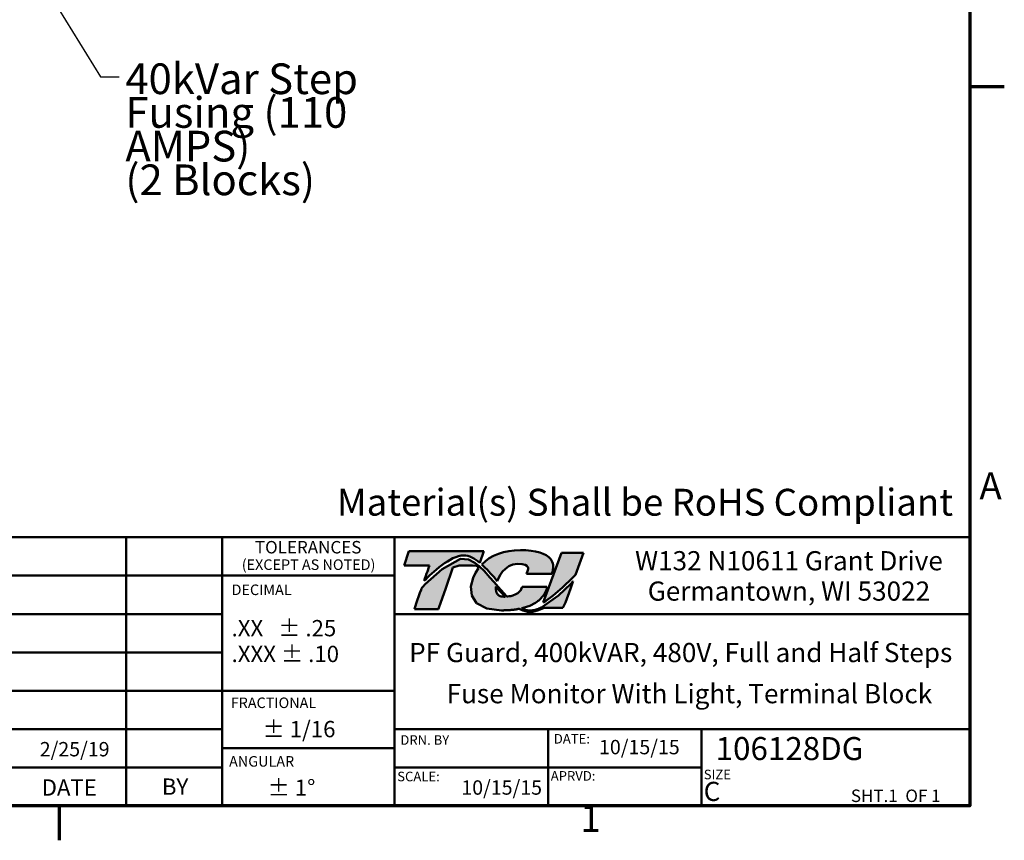
# Model space of a CAD drawing. Units: inches. Extents: x 6 to 258, y 3 to 201.
# Drawn here: x 196 to 257, y 4 to 55 of the extents above; entities that cross this region are included whole.
import ezdxf
from ezdxf.enums import TextEntityAlignment as Align

# ---------------------------------------------------------------- set-up
doc = ezdxf.new("R2010")
doc.units = ezdxf.units.IN
doc.header["$LTSCALE"] = 12
doc.header["$MEASUREMENT"] = 0
for name, color, linetype, lineweight in [('Border (ANSI)', 7, 'Continuous', 70), ('Hatch (ANSI)', 7, 'Continuous', 18), ('Symbol (ANSI)', 7, 'Continuous', 25), ('Title (ANSI)', 7, 'Continuous', 50), ('Visible (ANSI)', 7, 'Continuous', 50)]:
    doc.layers.add(name, color=color, linetype=linetype, lineweight=lineweight)
doc.styles.add('Note Text (ANSI)', font='tahoma.ttf')
doc.styles.add('Text Style333', font='times.ttf')
doc.styles.add('Text Style339', font='times.ttf')
doc.styles.add('Text Style340', font='times.ttf')
doc.styles.add('Text Style341', font='times.ttf')
doc.styles.add('Text Style45', font='tahoma.ttf')
doc.dimstyles.new('Default (ANSI)$7', dxfattribs={"dimscale": 12, "dimtxt": 0.14, "dimasz": 0.098425, "dimexe": 0.125, "dimexo": 0.0625, "dimgap": 0.031496, "dimtad": 0, "dimtih": 1, "dimtoh": 1, "dimrnd": 1e-08, "dimzin": 4, "dimdsep": 46, "dimtxsty": 'Note Text (ANSI)', "dimcen": 0.09, "dimdle": 0.393701, "dimclrd": 256, "dimclre": 256, "dimclrt": 256, "dimadec": 0, "dimazin": 1, "dimtfac": 0.857143, "dimtofl": 0, "dimtmove": 0, "dimatfit": 3, "dimfxl": 1, "dimtolj": 1, "dimtzin": 4, "dimlwd": -1, "dimlwe": -1, "dimarcsym": 0})

# ---------------------------------------------------------------- blocks, each defined once
blk = doc.blocks.new('Borders Default Border')
at = {"layer": 'Border (ANSI)'}
for p, q in [((21.25, 4.25), (21.43, 4.25)), ((16.5, 0.5), (16.5, 0.32))]:
    blk.add_line(p, q, dxfattribs=at)
at = {"layer": 'Border (ANSI)', "flags": 128}
blk.add_lwpolyline([(0.75, 0.5), (0.75, 16.5), (21.25, 16.5), (21.25, 0.5), (0.75, 0.5)], dxfattribs=at)
at = {"layer": 'Border (ANSI)', "char_height": 0.14, "attachment_point": 7, "style": 'Note Text (ANSI)'}
for s, insert in [('A', (21.3004, 2.055)), ('1', (19.2184, 0.32))]:
    blk.add_mtext(s, dxfattribs=dict(at, insert=insert))
blk = doc.blocks.new('Title Blocks TCI_TITLE')
at = {"layer": 'Hatch (ANSI)'}
h = blk.add_hatch(color=256, dxfattribs=at)
edge = h.paths.add_edge_path()
edge.add_spline(control_points=[(6.0536, 6.1917), (6.0947, 6.2337), (6.1916, 6.3248), (6.2595, 6.3248)], knot_values=[0, 0, 0, 0, 1, 1, 1, 1], degree=3, periodic=0)
edge.add_spline(control_points=[(6.2595, 6.3248), (6.2892, 6.3248), (6.3172, 6.3098), (6.3447, 6.2868)], knot_values=[1, 1, 1, 1, 2, 2, 2, 2], degree=3, periodic=0)
edge.add_line((6.3447, 6.2868), (6.3654, 6.3467))
edge.add_line((6.3654, 6.3467), (5.9748, 6.3467))
edge.add_line((5.9748, 6.3467), (5.9492, 6.2723))
edge.add_line((5.9492, 6.2723), (6.0814, 6.2723))
edge.add_spline(control_points=[(6.0814, 6.2723), (6.0775, 6.2608), (6.0663, 6.2285), (6.0536, 6.1917)], knot_values=[6, 6, 6, 6, 7, 7, 7, 7], degree=3, periodic=0)
h = blk.add_hatch(color=256, dxfattribs=at)
edge = h.paths.add_edge_path()
edge.add_spline(control_points=[(6.3547, 6.2781), (6.4012, 6.3256), (6.4714, 6.3524), (6.5558, 6.3524)], knot_values=[9, 9, 9, 9, 10, 10, 10, 10], degree=3, periodic=0)
edge.add_spline(control_points=[(6.5558, 6.3524), (6.6372, 6.3524), (6.6904, 6.3367), (6.714, 6.3056)], knot_values=[8, 8, 8, 8, 9, 9, 9, 9], degree=3, periodic=0)
edge.add_spline(control_points=[(6.714, 6.3056), (6.7276, 6.2876), (6.7309, 6.2654), (6.7236, 6.2396)], knot_values=[7, 7, 7, 7, 8, 8, 8, 8], degree=3, periodic=0)
edge.add_line((6.7236, 6.2396), (6.7207, 6.2291))
edge.add_line((6.7207, 6.2291), (6.5875, 6.2291))
edge.add_line((6.5875, 6.2291), (6.5946, 6.2486))
edge.add_spline(control_points=[(6.5946, 6.2486), (6.5985, 6.2592), (6.595, 6.2643), (6.5938, 6.2659)], knot_values=[3, 3, 3, 3, 4, 4, 4, 4], degree=3, periodic=0)
edge.add_spline(control_points=[(6.5938, 6.2659), (6.5907, 6.2705), (6.5792, 6.281), (6.5412, 6.281)], knot_values=[2, 2, 2, 2, 3, 3, 3, 3], degree=3, periodic=0)
edge.add_spline(control_points=[(6.5412, 6.281), (6.4698, 6.281), (6.4396, 6.2025), (6.4356, 6.1913)], knot_values=[1, 1, 1, 1, 2, 2, 2, 2], degree=3, periodic=0)
edge.add_line((6.4356, 6.1913), (6.4278, 6.2002))
edge.add_spline(control_points=[(6.4278, 6.2002), (6.4031, 6.2285), (6.379, 6.2561), (6.3547, 6.2781)], knot_values=[10, 10, 10, 10, 11, 11, 11, 11], degree=3, periodic=0)
h = blk.add_hatch(color=256, dxfattribs=at)
edge = h.paths.add_edge_path()
edge.add_line((6.6754, 6.0794), (6.7707, 6.3385))
edge.add_line((6.7707, 6.3385), (6.8856, 6.3385))
edge.add_line((6.8856, 6.3385), (6.8436, 6.2244))
edge.add_spline(control_points=[(6.8436, 6.2244), (6.8186, 6.1981), (6.7419, 6.1202), (6.6754, 6.0794)], knot_values=[1, 1, 1, 1, 2, 2, 2, 2], degree=3, periodic=0)
h = blk.add_hatch(color=256, dxfattribs=at)
h.paths.add_polyline_path([(6.4758, 6.1099), (6.4725, 6.1098), (6.4662, 6.11), (6.4608, 6.1106), (6.4558, 6.1115), (6.4513, 6.1128), (6.4471, 6.1145), (6.4434, 6.1166), (6.4402, 6.119), (6.4374, 6.1219), (6.4345, 6.1257), (6.4329, 6.1288), (6.4327, 6.1292), (6.4321, 6.1307), (6.4312, 6.1329), (6.4302, 6.1363), (6.4295, 6.1393), (6.429, 6.1423), (6.4287, 6.1453), (6.4286, 6.147), (6.4285, 6.1472), (6.4284, 6.1522), (6.4286, 6.1573), (6.429, 6.1625), (6.4305, 6.1607), (6.4318, 6.1592), (6.4335, 6.1574), (6.4478, 6.141), (6.4618, 6.1252)], flags=0)
h.paths.add_polyline_path([(6.6535, 6.0918), (6.6522, 6.0907), (6.6514, 6.09), (6.6488, 6.0879), (6.646, 6.0858), (6.6455, 6.0854), (6.6455, 6.0854), (6.6439, 6.0842), (6.6403, 6.0816), (6.6341, 6.0776), (6.605, 6.0626), (6.5708, 6.0512), (6.5619, 6.049), (6.5652, 6.0474), (6.5683, 6.0461), (6.5726, 6.0443), (6.5734, 6.044), (6.5744, 6.0436), (6.5785, 6.0422), (6.5808, 6.0415), (6.5847, 6.0404), (6.586, 6.0401), (6.5895, 6.0394), (6.5913, 6.0389), (6.5952, 6.0384), (6.5968, 6.0381), (6.6004, 6.0378), (6.6011, 6.0377), (6.6017, 6.0377), (6.6046, 6.0375), (6.6095, 6.0374), (6.6141, 6.0377), (6.6178, 6.0381), (6.6217, 6.0386), (6.6266, 6.0395), (6.6323, 6.0409), (6.636, 6.0419), (6.6395, 6.043), (6.6428, 6.0441), (6.6436, 6.0444), (6.6461, 6.0453), (6.6523, 6.0477), (6.6592, 6.0507), (6.6639, 6.0529), (6.666, 6.0539), (6.666, 6.0539), (6.666, 6.0539), (6.7553, 6.1159), (6.8196, 6.1768), (6.8303, 6.1882), (6.8304, 6.1882), (6.8279, 6.1816), (6.8242, 6.1714), (6.8165, 6.1506), (6.7907, 6.0802), (6.777, 6.0524), (6.68, 6.0524), (6.6509, 6.0389), (6.6205, 6.0308), (6.5937, 6.0309), (6.5692, 6.0375), (6.5495, 6.0464), (6.5452, 6.0456), (6.5408, 6.0448), (6.5406, 6.0448), (6.5371, 6.0442), (6.5331, 6.0436), (6.5298, 6.0431), (6.5248, 6.0425), (6.5212, 6.042), (6.5187, 6.0417), (6.5175, 6.0416), (6.5161, 6.0414), (6.5126, 6.0411), (6.5091, 6.0407), (6.5072, 6.0406), (6.5059, 6.0404), (6.5037, 6.0403), (6.5002, 6.04), (6.4969, 6.0398), (6.4954, 6.0397), (6.4939, 6.0396), (6.491, 6.0394), (6.4875, 6.0392), (6.4847, 6.0391), (6.4832, 6.039), (6.4817, 6.0389), (6.4778, 6.0388), (6.474, 6.0387), (6.4719, 6.0386), (6.4706, 6.0386), (6.4681, 6.0385), (6.4629, 6.0385), (6.4576, 6.0384), (6.3813, 6.0477), (6.3279, 6.0758), (6.302, 6.1157), (6.2978, 6.1623), (6.3095, 6.2081), (6.322, 6.2346), (6.3378, 6.2587), (6.3332, 6.2652), (6.3271, 6.2703), (6.3063, 6.2723), (6.2364, 6.2723), (6.204, 6.2623), (6.1664, 6.1534), (6.131, 6.0508), (6.129, 6.0451), (6.1287, 6.0442), (6.1117, 6.0441), (6.0371, 6.0441), (6.003, 6.045), (6.0129, 6.0736), (6.0321, 6.1292), (6.0376, 6.1452), (6.0401, 6.1524), (6.0431, 6.1578), (6.0468, 6.1616), (6.0599, 6.1747), (6.1481, 6.2528), (6.2434, 6.3064), (6.2858, 6.3037), (6.3185, 6.2863), (6.3379, 6.2711), (6.3409, 6.2684), (6.3443, 6.2653), (6.3664, 6.2438), (6.397, 6.2105), (6.4174, 6.1873), (6.4309, 6.1718), (6.4396, 6.1618), (6.4445, 6.1562), (6.4503, 6.1496), (6.453, 6.1465), (6.4576, 6.1413), (6.4618, 6.1365), (6.463, 6.1353), (6.4661, 6.1317), (6.4706, 6.1267), (6.474, 6.123), (6.4791, 6.1175), (6.4839, 6.1124), (6.4858, 6.1104), (6.4858, 6.1104), (6.4858, 6.1104), (6.4859, 6.1103), (6.4971, 6.1116), (6.506, 6.1131), (6.5059, 6.1132), (6.5165, 6.1159), (6.5324, 6.1222), (6.5431, 6.1287), (6.5466, 6.1315), (6.5501, 6.1346), (6.552, 6.1367), (6.5551, 6.1403), (6.5577, 6.1441), (6.5595, 6.1476), (6.5608, 6.1505), (6.5633, 6.1584), (6.5649, 6.1618), (6.6933, 6.1618), (6.6961, 6.1572), (6.6913, 6.1452), (6.6901, 6.1424), (6.6883, 6.1382), (6.6872, 6.1358), (6.6866, 6.1345), (6.6853, 6.132), (6.6844, 6.1302), (6.6835, 6.1284), (6.6829, 6.1274), (6.6823, 6.1263), (6.6814, 6.1248), (6.6804, 6.1231), (6.6794, 6.1216), (6.6788, 6.1206), (6.6782, 6.1196), (6.677, 6.1179), (6.6757, 6.1161), (6.6742, 6.114), (6.6735, 6.113), (6.6717, 6.1107), (6.6699, 6.1085), (6.6696, 6.108), (6.6694, 6.1078), (6.6669, 6.1049), (6.6622, 6.1), (6.6584, 6.0962), (6.6581, 6.0959), (6.656, 6.094)])
at = {"layer": 'Title (ANSI)'}
for p, q in [((5, 6.4194), (1.7, 6.4194)), ((4.5, 6.4194), (4.5, 5.0194)), ((8.9, 6.4194), (5, 6.4194)), ((5, 6.4194), (5, 5.0194)), ((5.9, 6.4194), (5.9, 5.0194)), ((8.9, 5.0194), (8.9, 6.4194)), ((5.9748, 6.3467), (5.9492, 6.2723)), ((6.3654, 6.3467), (5.9748, 6.3467)), ((6.3447, 6.2868), (6.3654, 6.3467)), ((6.7707, 6.3385), (6.6754, 6.0794)), ((6.8856, 6.3385), (6.7707, 6.3385)), ((6.8436, 6.2244), (6.8856, 6.3385)), ((5.9492, 6.2723), (6.0814, 6.2723)), ((6.2434, 6.3064), (6.1481, 6.2528)), ((6.204, 6.2623), (6.2364, 6.2723)), ((6.2364, 6.2723), (6.3063, 6.2723)), ((6.2858, 6.3037), (6.2434, 6.3064)), ((6.3185, 6.2863), (6.2858, 6.3037)), ((6.3063, 6.2723), (6.3271, 6.2703)), ((6.3379, 6.2711), (6.3185, 6.2863)), ((6.3271, 6.2703), (6.3332, 6.2652)), ((6.3409, 6.2684), (6.3379, 6.2711)), ((6.3443, 6.2653), (6.3409, 6.2684)), ((1.7, 6.2194), (5, 6.2194)), ((5, 6.2194), (5.9, 6.2194)), ((6.1481, 6.2528), (6.0599, 6.1747)), ((6.1664, 6.1534), (6.204, 6.2623)), ((6.322, 6.2346), (6.3095, 6.2081)), ((6.3378, 6.2587), (6.322, 6.2346)), ((6.3332, 6.2652), (6.3378, 6.2587)), ((6.3664, 6.2438), (6.3443, 6.2653)), ((6.397, 6.2105), (6.3664, 6.2438)), ((6.5946, 6.2486), (6.5875, 6.2291)), ((6.5875, 6.2291), (6.7207, 6.2291)), ((6.7207, 6.2291), (6.7236, 6.2396)), ((6.0599, 6.1747), (6.0468, 6.1616)), ((6.3095, 6.2081), (6.2978, 6.1623)), ((6.4174, 6.1873), (6.397, 6.2105)), ((6.4309, 6.1718), (6.4174, 6.1873)), ((6.4278, 6.2002), (6.4356, 6.1913)), ((6.4396, 6.1618), (6.4309, 6.1718)), ((6.8196, 6.1768), (6.7553, 6.1159)), ((6.8165, 6.1506), (6.8242, 6.1714)), ((6.8303, 6.1882), (6.8196, 6.1768)), ((6.8242, 6.1714), (6.8279, 6.1816)), ((6.8279, 6.1816), (6.8304, 6.1882)), ((6.8304, 6.1882), (6.8303, 6.1882)), ((6.0321, 6.1292), (6.0129, 6.0736)), ((6.0376, 6.1452), (6.0321, 6.1292)), ((6.0401, 6.1524), (6.0376, 6.1452)), ((6.0431, 6.1578), (6.0401, 6.1524)), ((6.0468, 6.1616), (6.0431, 6.1578)), ((6.131, 6.0508), (6.1664, 6.1534)), ((6.2978, 6.1623), (6.302, 6.1157)), ((6.302, 6.1157), (6.3279, 6.0758)), ((6.4284, 6.1522), (6.4286, 6.1573)), ((6.4285, 6.1472), (6.4284, 6.1522)), ((6.4286, 6.147), (6.4285, 6.1472)), ((6.4286, 6.1573), (6.429, 6.1625)), ((6.4287, 6.1453), (6.4286, 6.147)), ((6.429, 6.1423), (6.4287, 6.1453)), ((6.429, 6.1625), (6.4305, 6.1607)), ((6.4295, 6.1393), (6.429, 6.1423)), ((6.4293, 6.1406), (6.4291, 6.1421)), ((6.4291, 6.1421), (6.4294, 6.1402)), ((6.4298, 6.138), (6.4293, 6.1406)), ((6.4294, 6.1402), (6.4299, 6.1376)), ((6.4302, 6.1363), (6.4295, 6.1393)), ((6.4301, 6.1369), (6.4298, 6.138)), ((6.4299, 6.1376), (6.4301, 6.1369)), ((6.4312, 6.1329), (6.4302, 6.1363)), ((6.4305, 6.1607), (6.4318, 6.1592)), ((6.4321, 6.1307), (6.4312, 6.1329)), ((6.4318, 6.1592), (6.4335, 6.1574)), ((6.4327, 6.1292), (6.4321, 6.1307)), ((6.4329, 6.1288), (6.4327, 6.1292)), ((6.4345, 6.1257), (6.4329, 6.1288)), ((6.4335, 6.1574), (6.4478, 6.141)), ((6.4374, 6.1219), (6.4345, 6.1257)), ((6.4402, 6.119), (6.4374, 6.1219)), ((6.4445, 6.1562), (6.4396, 6.1618)), ((6.4434, 6.1166), (6.4402, 6.119)), ((6.4471, 6.1145), (6.4434, 6.1166)), ((6.4503, 6.1496), (6.4445, 6.1562)), ((6.4513, 6.1128), (6.4471, 6.1145)), ((6.4478, 6.141), (6.4618, 6.1252)), ((6.453, 6.1465), (6.4503, 6.1496)), ((6.4558, 6.1115), (6.4513, 6.1128)), ((6.4576, 6.1413), (6.453, 6.1465)), ((6.4608, 6.1106), (6.4558, 6.1115)), ((6.4618, 6.1365), (6.4576, 6.1413)), ((6.463, 6.1353), (6.4618, 6.1365)), ((6.4618, 6.1252), (6.4758, 6.1099)), ((6.4661, 6.1317), (6.463, 6.1353)), ((6.4706, 6.1267), (6.4661, 6.1317)), ((6.474, 6.123), (6.4706, 6.1267)), ((6.4791, 6.1175), (6.474, 6.123)), ((6.4839, 6.1124), (6.4791, 6.1175)), ((6.4858, 6.1104), (6.4839, 6.1124)), ((6.4971, 6.1116), (6.4859, 6.1103)), ((6.506, 6.1131), (6.4971, 6.1116)), ((6.5165, 6.1159), (6.5059, 6.1132)), ((6.5059, 6.1132), (6.506, 6.1131)), ((6.5324, 6.1222), (6.5165, 6.1159)), ((6.5431, 6.1287), (6.5324, 6.1222)), ((6.5466, 6.1315), (6.5431, 6.1287)), ((6.5501, 6.1346), (6.5466, 6.1315)), ((6.552, 6.1367), (6.5501, 6.1346)), ((6.5551, 6.1403), (6.552, 6.1367)), ((6.5577, 6.1441), (6.5551, 6.1403)), ((6.5595, 6.1476), (6.5577, 6.1441)), ((6.5608, 6.1505), (6.5595, 6.1476)), ((6.5633, 6.1584), (6.5608, 6.1505)), ((6.5649, 6.1618), (6.5633, 6.1584)), ((6.6933, 6.1618), (6.5649, 6.1618)), ((6.7553, 6.1159), (6.666, 6.0539)), ((6.6717, 6.1107), (6.6735, 6.113)), ((6.6735, 6.113), (6.6742, 6.114)), ((6.6742, 6.114), (6.6757, 6.1161)), ((6.6757, 6.1161), (6.677, 6.1179)), ((6.677, 6.1179), (6.6782, 6.1196)), ((6.6782, 6.1196), (6.6788, 6.1206)), ((6.6788, 6.1206), (6.6794, 6.1216)), ((6.6794, 6.1216), (6.6804, 6.1231)), ((6.6804, 6.1231), (6.6814, 6.1248)), ((6.6814, 6.1248), (6.6823, 6.1263)), ((6.6823, 6.1263), (6.6829, 6.1274)), ((6.6829, 6.1274), (6.6835, 6.1284)), ((6.6835, 6.1284), (6.6844, 6.1302)), ((6.6844, 6.1302), (6.6853, 6.132)), ((6.6853, 6.132), (6.6866, 6.1345)), ((6.6866, 6.1345), (6.6872, 6.1358)), ((6.6872, 6.1358), (6.6883, 6.1382)), ((6.6883, 6.1382), (6.6901, 6.1424)), ((6.6901, 6.1424), (6.6913, 6.1452)), ((6.6913, 6.1452), (6.6961, 6.1572)), ((6.6961, 6.1572), (6.6933, 6.1618)), ((6.7907, 6.0802), (6.8165, 6.1506)), ((6.0129, 6.0736), (6.003, 6.045)), ((6.3279, 6.0758), (6.3813, 6.0477)), ((6.4662, 6.11), (6.4608, 6.1106)), ((6.4725, 6.1098), (6.4662, 6.11)), ((6.4758, 6.1099), (6.4725, 6.1098)), ((6.4858, 6.1104), (6.4858, 6.1104)), ((6.4859, 6.1103), (6.4858, 6.1104)), ((6.4858, 6.1104), (6.4858, 6.1104)), ((6.5708, 6.0512), (6.605, 6.0626)), ((6.605, 6.0626), (6.6341, 6.0776)), ((6.6341, 6.0776), (6.6403, 6.0816)), ((6.6403, 6.0816), (6.6439, 6.0842)), ((6.6439, 6.0842), (6.6455, 6.0854)), ((6.6455, 6.0854), (6.646, 6.0858)), ((6.6455, 6.0854), (6.6455, 6.0854)), ((6.646, 6.0858), (6.6488, 6.0879)), ((6.6488, 6.0879), (6.6514, 6.09)), ((6.6514, 6.09), (6.6522, 6.0907)), ((6.6522, 6.0907), (6.6535, 6.0918)), ((6.6535, 6.0918), (6.656, 6.094)), ((6.656, 6.094), (6.6581, 6.0959)), ((6.6581, 6.0959), (6.6584, 6.0962)), ((6.6584, 6.0962), (6.6622, 6.1)), ((6.6622, 6.1), (6.6669, 6.1049)), ((6.6669, 6.1049), (6.6694, 6.1078)), ((6.6694, 6.1078), (6.6696, 6.108)), ((6.6696, 6.108), (6.6699, 6.1085)), ((6.6699, 6.1085), (6.6717, 6.1107)), ((6.777, 6.0524), (6.7907, 6.0802)), ((1.7, 6.0194), (5, 6.0194)), ((5.9, 6.0194), (8.9, 6.0194)), ((6.003, 6.045), (6.0371, 6.0441)), ((6.0371, 6.0441), (6.1117, 6.0441)), ((6.1117, 6.0441), (6.1287, 6.0442)), ((6.1287, 6.0442), (6.129, 6.0451)), ((6.129, 6.0451), (6.131, 6.0508)), ((6.3813, 6.0477), (6.4576, 6.0384)), ((6.4576, 6.0384), (6.4629, 6.0385)), ((6.4629, 6.0385), (6.4681, 6.0385)), ((6.4681, 6.0385), (6.4706, 6.0386)), ((6.4706, 6.0386), (6.4719, 6.0386)), ((6.4719, 6.0386), (6.474, 6.0387)), ((6.474, 6.0387), (6.4778, 6.0388)), ((6.4778, 6.0388), (6.4817, 6.0389)), ((6.4817, 6.0389), (6.4832, 6.039)), ((6.4832, 6.039), (6.4847, 6.0391)), ((6.4847, 6.0391), (6.4875, 6.0392)), ((6.4875, 6.0392), (6.491, 6.0394)), ((6.491, 6.0394), (6.4939, 6.0396)), ((6.4939, 6.0396), (6.4954, 6.0397)), ((6.4954, 6.0397), (6.4969, 6.0398)), ((6.4969, 6.0398), (6.5002, 6.04)), ((6.5002, 6.04), (6.5037, 6.0403)), ((6.5037, 6.0403), (6.5059, 6.0404)), ((6.5059, 6.0404), (6.5072, 6.0406)), ((6.5072, 6.0406), (6.5091, 6.0407)), ((6.5091, 6.0407), (6.5126, 6.0411)), ((6.5126, 6.0411), (6.5161, 6.0414)), ((6.5161, 6.0414), (6.5175, 6.0416)), ((6.5175, 6.0416), (6.5187, 6.0417)), ((6.5187, 6.0417), (6.5212, 6.042)), ((6.5212, 6.042), (6.5248, 6.0425)), ((6.5248, 6.0425), (6.5298, 6.0431)), ((6.5298, 6.0431), (6.5331, 6.0436)), ((6.5331, 6.0436), (6.5371, 6.0442)), ((6.5371, 6.0442), (6.5406, 6.0448)), ((6.5406, 6.0448), (6.5408, 6.0448)), ((6.5408, 6.0448), (6.5452, 6.0456)), ((6.5452, 6.0456), (6.5495, 6.0464)), ((6.5495, 6.0464), (6.5692, 6.0375)), ((6.5619, 6.049), (6.5708, 6.0512)), ((6.5652, 6.0474), (6.5619, 6.049)), ((6.5683, 6.0461), (6.5652, 6.0474)), ((6.5726, 6.0443), (6.5683, 6.0461)), ((6.5692, 6.0375), (6.5937, 6.0309)), ((6.5734, 6.044), (6.5726, 6.0443)), ((6.5744, 6.0436), (6.5734, 6.044)), ((6.5785, 6.0422), (6.5744, 6.0436)), ((6.5808, 6.0415), (6.5785, 6.0422)), ((6.5847, 6.0404), (6.5808, 6.0415)), ((6.586, 6.0401), (6.5847, 6.0404)), ((6.5895, 6.0394), (6.586, 6.0401)), ((6.5913, 6.0389), (6.5895, 6.0394)), ((6.5952, 6.0384), (6.5913, 6.0389)), ((6.5937, 6.0309), (6.6205, 6.0308)), ((6.5968, 6.0381), (6.5952, 6.0384)), ((6.6004, 6.0378), (6.5968, 6.0381)), ((6.6011, 6.0377), (6.6004, 6.0378)), ((6.6017, 6.0377), (6.6011, 6.0377)), ((6.6046, 6.0375), (6.6017, 6.0377)), ((6.6095, 6.0374), (6.6046, 6.0375)), ((6.6141, 6.0377), (6.6095, 6.0374)), ((6.6178, 6.0381), (6.6141, 6.0377)), ((6.6217, 6.0386), (6.6178, 6.0381)), ((6.6205, 6.0308), (6.6509, 6.0389)), ((6.6266, 6.0395), (6.6217, 6.0386)), ((6.6323, 6.0409), (6.6266, 6.0395)), ((6.636, 6.0419), (6.6323, 6.0409)), ((6.6395, 6.043), (6.636, 6.0419)), ((6.6428, 6.0441), (6.6395, 6.043)), ((6.6436, 6.0444), (6.6428, 6.0441)), ((6.6461, 6.0453), (6.6436, 6.0444)), ((6.6523, 6.0477), (6.6461, 6.0453)), ((6.6509, 6.0389), (6.68, 6.0524)), ((6.6592, 6.0507), (6.6523, 6.0477)), ((6.6639, 6.0529), (6.6592, 6.0507)), ((6.666, 6.0539), (6.6639, 6.0529)), ((6.666, 6.0539), (6.666, 6.0539)), ((6.666, 6.0539), (6.666, 6.0539)), ((6.68, 6.0524), (6.777, 6.0524)), ((1.7, 5.8194), (5, 5.8194)), ((1.7, 5.6194), (5, 5.6194)), ((5, 5.6194), (5.9, 5.6194)), ((1.7, 5.4194), (5, 5.4194)), ((5.9, 5.4194), (8.9, 5.4194)), ((6.7, 5.4194), (6.7, 5.0194)), ((7.5, 5.4194), (7.5, 5.0194)), ((5, 5.3194), (5.9, 5.3194)), ((1.7, 5.2194), (5, 5.2194)), ((5.9, 5.2194), (7.5, 5.2194)), ((1.7, 5.0194), (5, 5.0194)), ((5, 5.0194), (8.9, 5.0194))]:
    blk.add_line(p, q, dxfattribs=at)
for points in [[(6.0536, 6.1917), (6.0947, 6.2337), (6.1916, 6.3248), (6.2595, 6.3248)], [(6.2595, 6.3248), (6.2892, 6.3248), (6.3172, 6.3098), (6.3447, 6.2868)], [(6.5558, 6.3524), (6.4714, 6.3524), (6.4012, 6.3256), (6.3547, 6.2781)], [(6.714, 6.3056), (6.6904, 6.3367), (6.6372, 6.3524), (6.5558, 6.3524)], [(6.0814, 6.2723), (6.0775, 6.2608), (6.0663, 6.2285), (6.0536, 6.1917)], [(6.3547, 6.2781), (6.379, 6.2561), (6.4031, 6.2285), (6.4278, 6.2002)], [(6.4356, 6.1913), (6.4396, 6.2025), (6.4698, 6.281), (6.5412, 6.281)], [(6.5412, 6.281), (6.5792, 6.281), (6.5907, 6.2705), (6.5938, 6.2659)], [(6.5938, 6.2659), (6.595, 6.2643), (6.5985, 6.2592), (6.5946, 6.2486)], [(6.7236, 6.2396), (6.7309, 6.2654), (6.7276, 6.2876), (6.714, 6.3056)], [(6.6754, 6.0794), (6.7419, 6.1202), (6.8186, 6.1981), (6.8436, 6.2244)]]:
    blk.add_open_spline(points, degree=3, dxfattribs=at)
at = {"layer": 'Visible (ANSI)'}
for p, q in [((5.9748, 6.3467), (5.9492, 6.2723)), ((6.3654, 6.3467), (5.9748, 6.3467)), ((6.7707, 6.3385), (6.6754, 6.0794)), ((6.8856, 6.3385), (6.7707, 6.3385)), ((6.8436, 6.2244), (6.8856, 6.3385)), ((5.9492, 6.2723), (6.0814, 6.2723)), ((6.2434, 6.3064), (6.1481, 6.2528)), ((6.204, 6.2623), (6.2364, 6.2723)), ((6.2364, 6.2723), (6.3063, 6.2723)), ((6.2858, 6.3037), (6.2434, 6.3064)), ((6.3185, 6.2863), (6.2858, 6.3037)), ((6.3063, 6.2723), (6.3271, 6.2703)), ((6.3379, 6.2711), (6.3185, 6.2863)), ((6.3271, 6.2703), (6.3332, 6.2652)), ((6.3409, 6.2684), (6.3379, 6.2711)), ((6.3436, 6.266), (6.3409, 6.2684)), ((6.3436, 6.266), (6.3436, 6.266)), ((6.3664, 6.2438), (6.3436, 6.266)), ((6.1481, 6.2528), (6.0599, 6.1747)), ((6.1664, 6.1534), (6.204, 6.2623)), ((6.322, 6.2346), (6.3095, 6.2081)), ((6.3378, 6.2587), (6.322, 6.2346)), ((6.3332, 6.2652), (6.3378, 6.2587)), ((6.397, 6.2105), (6.3664, 6.2438)), ((6.5946, 6.2486), (6.5875, 6.2291)), ((6.5875, 6.2291), (6.7207, 6.2291)), ((6.7207, 6.2291), (6.7236, 6.2396)), ((6.0599, 6.1747), (6.0468, 6.1616)), ((6.3095, 6.2081), (6.2978, 6.1623)), ((6.4174, 6.1873), (6.397, 6.2105)), ((6.4309, 6.1718), (6.4174, 6.1873)), ((6.4278, 6.2002), (6.4356, 6.1913)), ((6.4396, 6.1618), (6.4309, 6.1718)), ((6.8196, 6.1768), (6.7553, 6.1159)), ((6.8165, 6.1506), (6.8242, 6.1714)), ((6.8304, 6.1882), (6.8196, 6.1768)), ((6.8242, 6.1714), (6.8279, 6.1816)), ((6.8279, 6.1816), (6.8304, 6.1882)), ((6.8304, 6.1882), (6.8303, 6.1882)), ((6.8303, 6.1882), (6.8304, 6.1882)), ((6.0321, 6.1292), (6.0129, 6.0736)), ((6.0376, 6.1452), (6.0321, 6.1292)), ((6.0401, 6.1524), (6.0376, 6.1452)), ((6.0431, 6.1578), (6.0401, 6.1524)), ((6.0468, 6.1616), (6.0431, 6.1578)), ((6.131, 6.0508), (6.1664, 6.1534)), ((6.2978, 6.1623), (6.302, 6.1157)), ((6.302, 6.1157), (6.3279, 6.0758)), ((6.4284, 6.1522), (6.4286, 6.1573)), ((6.4285, 6.1472), (6.4284, 6.1522)), ((6.4286, 6.147), (6.4285, 6.1472)), ((6.4286, 6.1573), (6.429, 6.1625)), ((6.4286, 6.1467), (6.4286, 6.147)), ((6.4288, 6.1447), (6.4286, 6.1467)), ((6.429, 6.1426), (6.4288, 6.1447)), ((6.429, 6.1625), (6.4305, 6.1607)), ((6.4291, 6.1421), (6.429, 6.1426)), ((6.4292, 6.1416), (6.4291, 6.1421)), ((6.4294, 6.1399), (6.4292, 6.1416)), ((6.4298, 6.1382), (6.4294, 6.1399)), ((6.4299, 6.1376), (6.4298, 6.1382)), ((6.4301, 6.1369), (6.4299, 6.1376)), ((6.4304, 6.1354), (6.4301, 6.1369)), ((6.4309, 6.134), (6.4304, 6.1354)), ((6.4305, 6.1607), (6.4318, 6.1592)), ((6.4311, 6.1333), (6.4309, 6.134)), ((6.4313, 6.1327), (6.4311, 6.1333)), ((6.4319, 6.1312), (6.4313, 6.1327)), ((6.4318, 6.1592), (6.4328, 6.1581)), ((6.4325, 6.1298), (6.4319, 6.1312)), ((6.4327, 6.1293), (6.4325, 6.1298)), ((6.4329, 6.1287), (6.4327, 6.1293)), ((6.4328, 6.1581), (6.4335, 6.1574)), ((6.4339, 6.1269), (6.4329, 6.1287)), ((6.4335, 6.1574), (6.4337, 6.1571)), ((6.4337, 6.1571), (6.4478, 6.141)), ((6.4349, 6.1251), (6.4339, 6.1269)), ((6.4374, 6.1219), (6.4349, 6.1251)), ((6.4402, 6.119), (6.4374, 6.1219)), ((6.4445, 6.1562), (6.4396, 6.1618)), ((6.4434, 6.1166), (6.4402, 6.119)), ((6.4471, 6.1145), (6.4434, 6.1166)), ((6.4493, 6.1507), (6.4445, 6.1562)), ((6.4513, 6.1128), (6.4471, 6.1145)), ((6.4478, 6.141), (6.4618, 6.1252)), ((6.4509, 6.1489), (6.4493, 6.1507)), ((6.4512, 6.1486), (6.4509, 6.1489)), ((6.453, 6.1465), (6.4512, 6.1486)), ((6.4558, 6.1115), (6.4513, 6.1128)), ((6.4576, 6.1413), (6.453, 6.1465)), ((6.4608, 6.1106), (6.4558, 6.1115)), ((6.4622, 6.1362), (6.4576, 6.1413)), ((6.4618, 6.1252), (6.4758, 6.1099)), ((6.4626, 6.1357), (6.4622, 6.1362)), ((6.463, 6.1353), (6.4626, 6.1357)), ((6.4661, 6.1317), (6.463, 6.1353)), ((6.4706, 6.1267), (6.4661, 6.1317)), ((6.4738, 6.1232), (6.4706, 6.1267)), ((6.4745, 6.1224), (6.4738, 6.1232)), ((6.4791, 6.1175), (6.4745, 6.1224)), ((6.4839, 6.1124), (6.4791, 6.1175)), ((6.4858, 6.1104), (6.4839, 6.1124)), ((6.4971, 6.1116), (6.4883, 6.1106)), ((6.5053, 6.113), (6.4971, 6.1116)), ((6.5059, 6.1131), (6.5053, 6.113)), ((6.5165, 6.1159), (6.5059, 6.1132)), ((6.5059, 6.1132), (6.5059, 6.1131)), ((6.5324, 6.1222), (6.5165, 6.1159)), ((6.5431, 6.1287), (6.5324, 6.1222)), ((6.5466, 6.1315), (6.5431, 6.1287)), ((6.5498, 6.1343), (6.5466, 6.1315)), ((6.5504, 6.1349), (6.5498, 6.1343)), ((6.5506, 6.1351), (6.5504, 6.1349)), ((6.552, 6.1367), (6.5506, 6.1351)), ((6.5544, 6.1395), (6.552, 6.1367)), ((6.5563, 6.142), (6.5544, 6.1395)), ((6.5568, 6.1428), (6.5563, 6.142)), ((6.5574, 6.1437), (6.5568, 6.1428)), ((6.5577, 6.1443), (6.5574, 6.1437)), ((6.5581, 6.1448), (6.5577, 6.1443)), ((6.5585, 6.1456), (6.5581, 6.1448)), ((6.559, 6.1466), (6.5585, 6.1456)), ((6.5595, 6.1475), (6.559, 6.1466)), ((6.5597, 6.1479), (6.5595, 6.1475)), ((6.5599, 6.1483), (6.5597, 6.1479)), ((6.5604, 6.1495), (6.5599, 6.1483)), ((6.5609, 6.151), (6.5604, 6.1495)), ((6.5615, 6.1526), (6.5609, 6.151)), ((6.5633, 6.1584), (6.5615, 6.1526)), ((6.5649, 6.1618), (6.5633, 6.1584)), ((6.6933, 6.1618), (6.5649, 6.1618)), ((6.7553, 6.1159), (6.666, 6.0539)), ((6.6717, 6.1107), (6.6735, 6.113)), ((6.6735, 6.113), (6.6743, 6.1141)), ((6.6743, 6.1141), (6.6749, 6.1149)), ((6.6749, 6.1149), (6.6757, 6.1161)), ((6.6757, 6.1161), (6.677, 6.1179)), ((6.677, 6.1179), (6.6782, 6.1196)), ((6.6782, 6.1196), (6.6788, 6.1206)), ((6.6788, 6.1206), (6.6794, 6.1216)), ((6.6794, 6.1216), (6.6804, 6.1231)), ((6.6804, 6.1231), (6.6814, 6.1248)), ((6.6814, 6.1248), (6.6823, 6.1263)), ((6.6823, 6.1263), (6.6829, 6.1274)), ((6.6829, 6.1274), (6.6835, 6.1284)), ((6.6835, 6.1284), (6.6844, 6.1302)), ((6.6844, 6.1302), (6.6853, 6.132)), ((6.6853, 6.132), (6.686, 6.1333)), ((6.686, 6.1333), (6.6865, 6.1344)), ((6.6865, 6.1344), (6.6872, 6.1358)), ((6.6872, 6.1358), (6.6883, 6.1382)), ((6.6883, 6.1382), (6.6894, 6.1406)), ((6.6894, 6.1406), (6.6896, 6.1412)), ((6.6896, 6.1412), (6.6898, 6.1417)), ((6.6898, 6.1417), (6.6913, 6.1452)), ((6.6913, 6.1452), (6.6961, 6.1572)), ((6.6961, 6.1572), (6.6933, 6.1618)), ((6.7907, 6.0802), (6.8165, 6.1506)), ((6.0129, 6.0736), (6.003, 6.045)), ((6.3279, 6.0758), (6.3813, 6.0477)), ((6.4662, 6.11), (6.4608, 6.1106)), ((6.4721, 6.1098), (6.4662, 6.11)), ((6.474, 6.1099), (6.4721, 6.1098)), ((6.4758, 6.1099), (6.474, 6.1099)), ((6.4883, 6.1106), (6.4858, 6.1104)), ((6.4858, 6.1104), (6.4858, 6.1104)), ((6.5708, 6.0512), (6.605, 6.0626)), ((6.605, 6.0626), (6.6341, 6.0776)), ((6.6341, 6.0776), (6.6403, 6.0816)), ((6.6403, 6.0816), (6.6439, 6.0842)), ((6.6439, 6.0842), (6.6455, 6.0854)), ((6.6455, 6.0854), (6.646, 6.0858)), ((6.6455, 6.0854), (6.6455, 6.0854)), ((6.646, 6.0858), (6.6488, 6.0879)), ((6.6488, 6.0879), (6.6514, 6.09)), ((6.6514, 6.09), (6.652, 6.0905)), ((6.652, 6.0905), (6.6522, 6.0906)), ((6.6522, 6.0906), (6.6535, 6.0918)), ((6.6535, 6.0918), (6.656, 6.094)), ((6.656, 6.094), (6.6581, 6.0959)), ((6.6581, 6.0959), (6.6582, 6.096)), ((6.6582, 6.096), (6.6583, 6.0961)), ((6.6583, 6.0961), (6.6622, 6.1)), ((6.6622, 6.1), (6.6669, 6.1049)), ((6.6669, 6.1049), (6.6694, 6.1078)), ((6.6694, 6.1078), (6.6696, 6.108)), ((6.6696, 6.108), (6.6699, 6.1085)), ((6.6699, 6.1085), (6.6717, 6.1107)), ((6.777, 6.0524), (6.7907, 6.0802)), ((6.003, 6.045), (6.0371, 6.0441)), ((6.0371, 6.0441), (6.1117, 6.0441)), ((6.1117, 6.0441), (6.1287, 6.0442)), ((6.1287, 6.0442), (6.129, 6.0451)), ((6.129, 6.0451), (6.131, 6.0508)), ((6.3813, 6.0477), (6.4576, 6.0384)), ((6.4576, 6.0384), (6.4629, 6.0385)), ((6.4629, 6.0385), (6.4681, 6.0385)), ((6.4681, 6.0385), (6.4706, 6.0386)), ((6.4706, 6.0386), (6.4719, 6.0386)), ((6.4719, 6.0386), (6.474, 6.0387)), ((6.474, 6.0387), (6.4778, 6.0388)), ((6.4778, 6.0388), (6.4817, 6.0389)), ((6.4817, 6.0389), (6.4832, 6.039)), ((6.4832, 6.039), (6.4847, 6.0391)), ((6.4847, 6.0391), (6.4875, 6.0392)), ((6.4875, 6.0392), (6.491, 6.0394)), ((6.491, 6.0394), (6.4939, 6.0396)), ((6.4939, 6.0396), (6.4954, 6.0397)), ((6.4954, 6.0397), (6.4969, 6.0398)), ((6.4969, 6.0398), (6.5002, 6.04)), ((6.5002, 6.04), (6.5037, 6.0403)), ((6.5037, 6.0403), (6.5059, 6.0404)), ((6.5059, 6.0404), (6.5072, 6.0406)), ((6.5072, 6.0406), (6.5091, 6.0407)), ((6.5091, 6.0407), (6.5126, 6.0411)), ((6.5126, 6.0411), (6.5161, 6.0414)), ((6.5161, 6.0414), (6.5175, 6.0416)), ((6.5175, 6.0416), (6.5187, 6.0417)), ((6.5187, 6.0417), (6.5212, 6.042)), ((6.5212, 6.042), (6.5248, 6.0425)), ((6.5248, 6.0425), (6.5279, 6.0429)), ((6.5279, 6.0429), (6.5288, 6.043)), ((6.5288, 6.043), (6.5297, 6.0431)), ((6.5297, 6.0431), (6.5331, 6.0436)), ((6.5331, 6.0436), (6.5371, 6.0442)), ((6.5371, 6.0442), (6.5393, 6.0446)), ((6.5393, 6.0446), (6.5398, 6.0447)), ((6.5398, 6.0447), (6.5408, 6.0448)), ((6.5408, 6.0448), (6.5452, 6.0456)), ((6.5452, 6.0456), (6.5495, 6.0464)), ((6.5495, 6.0464), (6.5692, 6.0375)), ((6.5619, 6.049), (6.5708, 6.0512)), ((6.5629, 6.0485), (6.5619, 6.049)), ((6.5619, 6.049), (6.5619, 6.049)), ((6.5652, 6.0474), (6.5629, 6.0485)), ((6.5675, 6.0464), (6.5652, 6.0474)), ((6.5676, 6.0464), (6.5675, 6.0464)), ((6.5692, 6.0457), (6.5676, 6.0464)), ((6.5715, 6.0448), (6.5692, 6.0457)), ((6.5692, 6.0375), (6.5937, 6.0309)), ((6.573, 6.0442), (6.5715, 6.0448)), ((6.5731, 6.0441), (6.573, 6.0442)), ((6.5733, 6.0441), (6.5731, 6.0441)), ((6.5755, 6.0433), (6.5733, 6.0441)), ((6.5777, 6.0425), (6.5755, 6.0433)), ((6.5786, 6.0422), (6.5777, 6.0425)), ((6.5788, 6.0421), (6.5786, 6.0422)), ((6.5797, 6.0419), (6.5788, 6.0421)), ((6.5817, 6.0412), (6.5797, 6.0419)), ((6.5838, 6.0407), (6.5817, 6.0412)), ((6.5842, 6.0406), (6.5838, 6.0407)), ((6.5846, 6.0405), (6.5842, 6.0406)), ((6.586, 6.0401), (6.5846, 6.0405)), ((6.5879, 6.0397), (6.586, 6.0401)), ((6.5895, 6.0394), (6.5879, 6.0397)), ((6.59, 6.0392), (6.5895, 6.0394)), ((6.5905, 6.0391), (6.59, 6.0392)), ((6.5922, 6.0388), (6.5905, 6.0391)), ((6.5941, 6.0385), (6.5922, 6.0388)), ((6.5937, 6.0309), (6.6205, 6.0308)), ((6.5952, 6.0384), (6.5941, 6.0385)), ((6.5958, 6.0383), (6.5952, 6.0384)), ((6.5967, 6.0381), (6.5958, 6.0383)), ((6.5985, 6.0379), (6.5967, 6.0381)), ((6.6004, 6.0378), (6.5985, 6.0379)), ((6.6011, 6.0377), (6.6004, 6.0378)), ((6.6017, 6.0377), (6.6011, 6.0377)), ((6.6033, 6.0376), (6.6017, 6.0377)), ((6.6057, 6.0375), (6.6033, 6.0376)), ((6.6082, 6.0374), (6.6057, 6.0375)), ((6.6108, 6.0375), (6.6082, 6.0374)), ((6.6135, 6.0377), (6.6108, 6.0375)), ((6.6143, 6.0377), (6.6135, 6.0377)), ((6.6148, 6.0378), (6.6143, 6.0377)), ((6.6163, 6.0379), (6.6148, 6.0378)), ((6.6189, 6.0382), (6.6163, 6.0379)), ((6.6212, 6.0386), (6.6189, 6.0382)), ((6.6205, 6.0308), (6.6509, 6.0389)), ((6.6216, 6.0386), (6.6212, 6.0386)), ((6.6221, 6.0387), (6.6216, 6.0386)), ((6.6266, 6.0395), (6.6221, 6.0387)), ((6.6323, 6.0409), (6.6266, 6.0395)), ((6.6356, 6.0418), (6.6323, 6.0409)), ((6.636, 6.0419), (6.6356, 6.0418)), ((6.6366, 6.0421), (6.636, 6.0419)), ((6.6395, 6.043), (6.6366, 6.0421)), ((6.6424, 6.0439), (6.6395, 6.043)), ((6.6433, 6.0443), (6.6424, 6.0439)), ((6.6436, 6.0444), (6.6433, 6.0443)), ((6.6461, 6.0453), (6.6436, 6.0444)), ((6.6523, 6.0477), (6.6461, 6.0453)), ((6.6509, 6.0389), (6.68, 6.0524)), ((6.6582, 6.0503), (6.6523, 6.0477)), ((6.6585, 6.0504), (6.6582, 6.0503)), ((6.6608, 6.0514), (6.6585, 6.0504)), ((6.6639, 6.0529), (6.6608, 6.0514)), ((6.666, 6.0539), (6.6639, 6.0529)), ((6.666, 6.0539), (6.666, 6.0539)), ((6.666, 6.0539), (6.666, 6.0539)), ((6.68, 6.0524), (6.777, 6.0524))]:
    blk.add_line(p, q, dxfattribs=at)
at = {"layer": 'Visible (ANSI)', "color": 7}
blk.add_line((6.3447, 6.2868), (6.3654, 6.3467), dxfattribs=at)
at = {"layer": 'Visible (ANSI)'}
for points, knots in [([(6.0536, 6.1917), (6.0947, 6.2337), (6.1916, 6.3248), (6.2595, 6.3248), (6.2892, 6.3248), (6.3172, 6.3098), (6.3447, 6.2868)], [0, 0, 0, 0, 1, 1, 1, 2, 2, 2, 2]), ([(6.714, 6.3056), (6.6904, 6.3367), (6.6372, 6.3524), (6.5558, 6.3524), (6.4714, 6.3524), (6.4012, 6.3256), (6.3547, 6.2781)], [8, 8, 8, 8, 9, 9, 9, 10, 10, 10, 10]), ([(6.4356, 6.1913), (6.4396, 6.2025), (6.4698, 6.281), (6.5412, 6.281), (6.5792, 6.281), (6.5907, 6.2705), (6.5938, 6.2659)], [1, 1, 1, 1, 2, 2, 2, 3, 3, 3, 3])]:
    blk.add_open_spline(points, degree=3, knots=knots, dxfattribs=at)
for points in [[(6.0814, 6.2723), (6.0775, 6.2608), (6.0663, 6.2285), (6.0536, 6.1917)], [(6.3547, 6.2781), (6.379, 6.2561), (6.4031, 6.2285), (6.4278, 6.2002)], [(6.5938, 6.2659), (6.595, 6.2643), (6.5985, 6.2592), (6.5946, 6.2486)], [(6.7236, 6.2396), (6.7309, 6.2654), (6.7276, 6.2876), (6.714, 6.3056)], [(6.6754, 6.0794), (6.7419, 6.1202), (6.8186, 6.1981), (6.8436, 6.2244)]]:
    blk.add_open_spline(points, degree=3, dxfattribs=at)
at = {"layer": 'Title (ANSI)', "style": 'Note Text (ANSI)'}
for s, insert, char_height, width, attachment_point in [('\\fTimes New Roman|b0|i0;\\H0.0650;TOLERANCES', (5.449, 6.4002), 0.065, 0.851103, 2), ('\\fTahoma|b0|i0;\\H0.0550;(EXCEPT AS NOTED)', (5.4512, 6.3042), 0.055, 0.855468, 2), ('\\fTimes New Roman|b0|i0;\\H0.0550;DECIMAL', (5.0496, 6.1732), 0.055, 0.462651, 1), ('\\fTimes New Roman|b0|i0;\\H0.0550;FRACTIONAL', (5.0452, 5.584), 0.055, 0.526095, 1), ('\\fTimes New Roman|b0|i0;\\H0.0850;± 1/16', (5.2111, 5.4618), 0.085, 0.846739, 1), ('\\fTimes New Roman|b0|i0;\\H0.0500;DATE:', (6.7304, 5.3939), 0.05, 0.271189, 1), ('\\fTimes New Roman|b0|i0;\\H0.0500;DRN. BY', (5.9298, 5.3874), 0.05, 0.406784, 1), ('\\fTimes New Roman|b0|i0;\\H0.0550;ANGULAR', (5.0365, 5.2785), 0.055, 0.554308, 1), ('\\fTimes New Roman|b0|i0;\\H0.0500;SCALE:', (5.9136, 5.197), 0.05, 0.345443, 1), ('\\fTimes New Roman|b0|i0;\\H0.0500;APRVD:', (6.7143, 5.2002), 0.05, 0.276961, 1), ('\\fTimes New Roman|b0|i0;\\H0.0500;SIZE', (7.5123, 5.2075), 0.05, 0.197821, 1), ('\\fTimes New Roman|b0|i0;\\H0.0850;DATE', (4.2029, 5.1148), 0.085, 0.558673, 5), ('\\fTimes New Roman|b0|i0;\\H0.0850;BY', (4.755, 5.1192), 0.085, 0.449557, 5), ('\\fTimes New Roman|b0|i0;\\H0.0850;± 1°', (5.2373, 5.1563), 0.085, 0.488839, 1), ('\\fTimes New Roman|b0|i0;\\H0.0650;SHT.1  OF 1 ', (8.2797, 5.104), 0.065, 1.243751, 1)]:
    blk.add_mtext(s, dxfattribs=dict(at, insert=insert, char_height=char_height, width=width, attachment_point=attachment_point))
at = {"layer": 'Title (ANSI)', "line_spacing_factor": 0.948986, "style": 'Note Text (ANSI)'}
for s, insert, char_height, width, attachment_point in [('\\fTimes New Roman|b0|i0;\\H0.1000;W132 N10611 Grant Drive\\PGermantown, WI 53022', (7.9568, 6.3472), 0.1, 1.874462, 2), ('\\fTimes New Roman|b0|i0;\\H0.0850;.XX   ± .25\\P\\fTimes New Roman|b0|i0;\\H0.0850;.XXX ± .10', (5.0496, 5.9882), 0.085, 0.680883, 1)]:
    blk.add_mtext(s, dxfattribs=dict(at, insert=insert, char_height=char_height, width=width, attachment_point=attachment_point))
at = {"layer": 'Title (ANSI)'}
for tag, height, style, p in [('REV6', 0.0767, 'Text Style341', (1.7965, 6.3268)), ('REV6_DATE', 0.075, 'Text Style340', (4.2171, 6.3147)), ('REV5', 0.075, 'Text Style340', (1.7965, 6.1268)), ('REV5_DATE', 0.075, 'Text Style340', (4.2171, 6.1147)), ('REV4', 0.075, 'Text Style340', (1.7965, 5.9268)), ('REV4_DATE', 0.075, 'Text Style340', (4.2171, 5.9147)), ('REV3', 0.075, 'Text Style340', (1.7965, 5.7268)), ('REV3_DATE', 0.075, 'Text Style340', (4.2171, 5.7147)), ('REV2', 0.075, 'Text Style340', (1.7965, 5.5268)), ('REV2_DATE', 0.075, 'Text Style340', (4.2171, 5.5147))]:
    blk.add_attdef(tag, text='', height=height, dxfattribs=dict(at, style=style)).set_placement(p, align=Align.MIDDLE_CENTER)
at = {"layer": 'Title (ANSI)', "style": 'Text Style340'}
for tag, p in [('REV6_DESCRIPTION', (1.9313, 6.326)), ('REV5_DESCRIPTION', (1.9313, 6.126)), ('REV4_DESCRIPTION', (1.9313, 5.926)), ('REV3_DESCRIPTION', (1.9313, 5.726)), ('REV2_DESCRIPTION', (1.9313, 5.526))]:
    blk.add_attdef(tag, text='', height=0.075, dxfattribs=at).set_placement(p, align=Align.MIDDLE_LEFT)
at = {"layer": 'Title (ANSI)'}
for tag, p, height, style in [('TITLE_LINE_1_001', (5.9758, 5.7685), 0.1, 'Text Style333'), ('TITLE_LINE_2_001', (6.1407, 5.554), 0.1, 'Text Style333'), ('REV1_001', (1.7616, 5.2893), 0.075, 'Text Style340'), ('REV1_DESCRIPTION_001', (1.9296, 5.2977), 0.075, 'Text Style340'), ('REV1_DATE_001', (4.0491, 5.277), 0.075, 'Text Style340'), ('DRN_BY_DATE_001', (6.966, 5.288), 0.075, 'Text Style340'), ('DWG_NUMBER_001', (7.5743, 5.2578), 0.12, 'Text Style339'), ('<SCALE>_001', (6.2478, 5.0772), 0.075, 'Text Style45'), ('Sheet_Size_001', (7.5119, 5.0444), 0.1, 'Text Style333')]:
    blk.add_attdef(tag, p, '', height=height, dxfattribs=dict(at, style=style))

msp = doc.modelspace()

# ---------------------------------------------------------------- block references
at = {"xscale": 12, "yscale": 12, "zscale": 12}
msp.add_blockref('Borders Default Border', (0, 0), dxfattribs=at)
ref = msp.add_blockref('Title Blocks TCI_TITLE', (148.1999, -54.2328), dxfattribs=dict(xscale=12, yscale=12, zscale=12))
ref.add_attrib('REV1_DATE_001', '2/25/19', (196.7891, 9.0912), dxfattribs={"layer": 'Title (ANSI)', "height": 0.9, "style": 'Text Style340'})
ref.add_attrib('Sheet_Size_001', 'C', (238.3428, 6.2998), dxfattribs={"layer": 'Title (ANSI)', "height": 1.2, "style": 'Text Style333'})
ref.add_attrib('TITLE_LINE_1_001', 'PF Guard, 400kVAR, 480V, Full and Half Steps', (219.9098, 14.9887), dxfattribs={"layer": 'Title (ANSI)', "height": 1.2, "style": 'Text Style333'})
ref.add_attrib('DWG_NUMBER_001', '106128DG', (239.0915, 8.8602), dxfattribs={"layer": 'Title (ANSI)', "height": 1.44, "style": 'Text Style339'})
ref.add_attrib('DRN_BY_DATE_001', '10/15/15', (231.7922, 9.2226), dxfattribs={"layer": 'Title (ANSI)', "height": 0.9, "style": 'Text Style340'})
ref.add_attrib('TITLE_LINE_2_001', ' Fuse Monitor With Light, Terminal Block', (221.8882, 12.4149), dxfattribs={"layer": 'Title (ANSI)', "height": 1.2, "style": 'Text Style333'})
ref.add_attrib('<SCALE>_001', '10/15/15', (223.1741, 6.6931), dxfattribs={"layer": 'Title (ANSI)', "height": 0.9, "style": 'Text Style45'})

# ---------------------------------------------------------------- texts
at = {"layer": 'Symbol (ANSI)', "insert": (202.1462, 52.4535), "char_height": 1.92, "width": 22.101783, "attachment_point": 1, "line_spacing_factor": 0.658589, "style": 'Note Text (ANSI)'}
msp.add_mtext('{\\fTahoma|b0|i0;\\H1.9200;40kVar Step\\P\\fTahoma|b0|i0;\\H1.9200;Fusing (110 AMPS)\\P\\fTahoma|b0|i0;\\H1.9200;(2 Blocks)\\P}', dxfattribs=at)
at = {"layer": 'Symbol (ANSI)', "insert": (215.3863, 25.8349), "char_height": 1.68, "width": 38.744112, "attachment_point": 1, "style": 'Note Text (ANSI)'}
msp.add_mtext('{\\fCalibri|b0|i0;\\H1.6800;Material(s) Shall be RoHS Compliant}', dxfattribs=at)

# ---------------------------------------------------------------- leaders
at = {"layer": 'Symbol (ANSI)', "annotation_type": 0, "has_hookline": 1, "hookline_direction": 0, "text_width": 21.7725}
msp.add_leader([(174.1751, 94.5709), (200.5872, 51.6135), (201.7683, 51.6135)], dimstyle='Default (ANSI)$7', override={"dimtad": 0}, dxfattribs=at)

doc.saveas('drawing.dxf')
